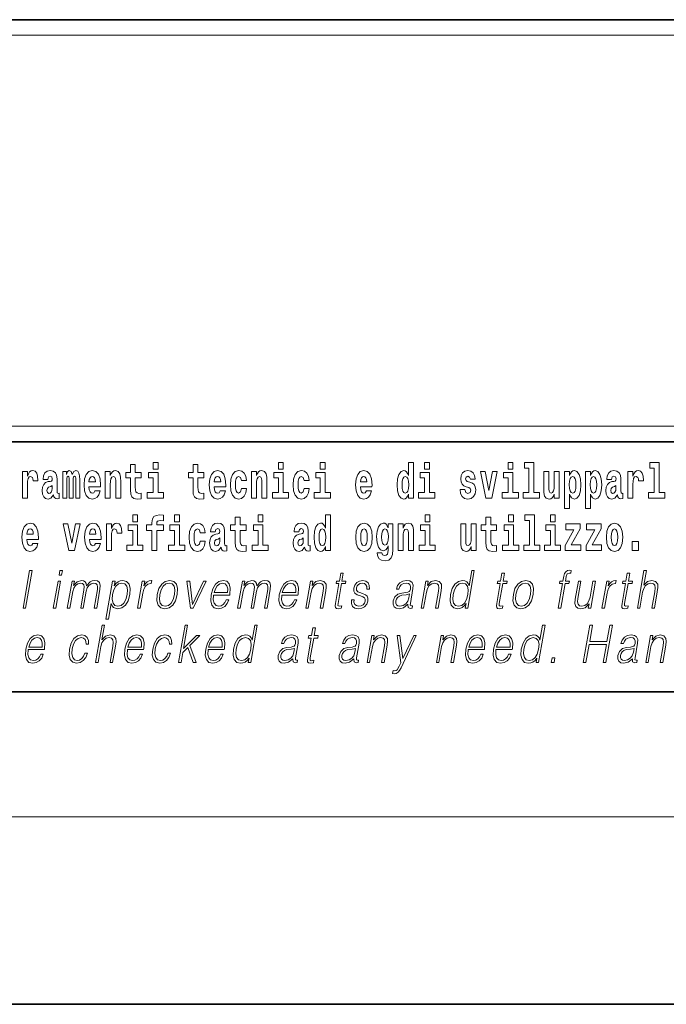
# Model space of a CAD drawing. Extents: x 0 to 210, y 0 to 297.
# Drawn here: x 156 to 176, y 0 to 32 of the extents above; entities that cross this region are included whole.
import ezdxf

# ---------------------------------------------------------------- set-up
doc = ezdxf.new("R2010")
doc.units = 0

msp = doc.modelspace()

# ---------------------------------------------------------------- linework, layer by layer
at = {"color": 7, "lineweight": 35}
for p, q in [((20, 31.5), (200, 31.5)), ((147.812, 31.5), (200, 31.5)), ((147.812, 18), (198.5, 18)), ((20, 10), (200, 10)), ((20, 10), (200, 10)), ((0, 0), (210, 0))]:
    msp.add_line(p, q, dxfattribs=at)
at = {"color": 7, "lineweight": 13}
for p, q in [((148.312, 31), (199.5, 31)), ((204, 6), (16, 6))]:
    msp.add_line(p, q, dxfattribs=at)
at = {"color": 252, "lineweight": 13}
msp.add_line((148.312, 18.5), (199.5, 18.5), dxfattribs=at)
at = {"color": 7, "lineweight": 13}
for points in [[(159.913, 17.332), (159.913, 17.116), (160.069, 17.116), (160.069, 17.332)], [(163.921, 17.332), (163.921, 17.116), (164.077, 17.116), (164.077, 17.332)], [(165.256, 17.332), (165.256, 17.116), (165.413, 17.116), (165.413, 17.332)], [(168.081, 16.325), (168.081, 16.193), (168.24, 16.193), (168.24, 17.332), (168.081, 17.332), (168.081, 16.915), (168.049, 16.986), (168.013, 17.037), (167.974, 17.065), (167.927, 17.075), (167.843, 17.043), (167.776, 16.954), (167.733, 16.812), (167.717, 16.62), (167.733, 16.426), (167.776, 16.282), (167.843, 16.193), (167.927, 16.163), (167.975, 16.173), (168.015, 16.201), (168.049, 16.252)], [(168.596, 17.332), (168.596, 17.116), (168.752, 17.116), (168.752, 17.332)], [(171.268, 17.332), (171.268, 17.116), (171.424, 17.116), (171.424, 17.332)], [(171.791, 17.154), (171.936, 17.154), (171.936, 16.369), (171.753, 16.369), (171.753, 16.193), (172.27, 16.193), (172.27, 16.369), (172.092, 16.369), (172.092, 17.332), (171.791, 17.332)], [(175.799, 17.154), (175.943, 17.154), (175.943, 16.369), (175.76, 16.369), (175.76, 16.193), (176.277, 16.193), (176.277, 16.369), (176.1, 16.369), (176.1, 17.332), (175.799, 17.332)], [(155.732, 17.045), (155.732, 16.193), (155.892, 16.193), (155.892, 16.626), (155.895, 16.74), (155.912, 16.823), (155.943, 16.873), (155.994, 16.891), (156.051, 16.854), (156.066, 16.812), (156.072, 16.753), (156.072, 16.748), (156.226, 16.748), (156.226, 16.763), (156.216, 16.899), (156.187, 16.996), (156.137, 17.053), (156.065, 17.073), (156.008, 17.062), (155.961, 17.03), (155.922, 16.976), (155.892, 16.9), (155.892, 17.045)], [(156.543, 16.788), (156.561, 16.87), (156.618, 16.899), (156.67, 16.877), (156.688, 16.813), (156.681, 16.764), (156.659, 16.74), (156.619, 16.731), (156.557, 16.721), (156.472, 16.69), (156.411, 16.631), (156.375, 16.547), (156.363, 16.438), (156.375, 16.323), (156.411, 16.236), (156.47, 16.184), (156.55, 16.163), (156.645, 16.197), (156.729, 16.297), (156.741, 16.239), (156.764, 16.201), (156.797, 16.182), (156.845, 16.174), (156.908, 16.187), (156.908, 16.352), (156.882, 16.347), (156.846, 16.368), (156.84, 16.433), (156.84, 16.81), (156.826, 16.926), (156.786, 17.008), (156.716, 17.057), (156.618, 17.075), (156.522, 17.054), (156.451, 16.999), (156.406, 16.912), (156.391, 16.801), (156.391, 16.788)], [(157.437, 16.824), (157.437, 16.193), (157.563, 16.193), (157.563, 16.782), (157.557, 16.905), (157.54, 16.997), (157.503, 17.054), (157.442, 17.075), (157.379, 17.043), (157.327, 16.951), (157.291, 17.041), (157.23, 17.075), (157.175, 17.043), (157.136, 16.954), (157.136, 17.045), (157.022, 17.045), (157.022, 16.193), (157.147, 16.193), (157.147, 16.818), (157.159, 16.875), (157.195, 16.896), (157.221, 16.88), (157.23, 16.835), (157.23, 16.193), (157.354, 16.193), (157.354, 16.818), (157.367, 16.875), (157.402, 16.896), (157.428, 16.88), (157.437, 16.835)], [(158.05, 16.422), (158.017, 16.368), (157.969, 16.349), (157.927, 16.362), (157.894, 16.4), (157.869, 16.463), (157.858, 16.55), (158.23, 16.55), (158.231, 16.607), (158.213, 16.808), (158.161, 16.956), (158.078, 17.045), (157.965, 17.075), (157.857, 17.043), (157.774, 16.954), (157.721, 16.81), (157.703, 16.62), (157.721, 16.426), (157.774, 16.282), (157.855, 16.193), (157.961, 16.163), (158.05, 16.179), (158.121, 16.225), (158.175, 16.304), (158.217, 16.422)], [(158.383, 17.045), (158.383, 16.193), (158.542, 16.193), (158.542, 16.617), (158.546, 16.732), (158.563, 16.815), (158.595, 16.864), (158.645, 16.881), (158.686, 16.866), (158.708, 16.824), (158.716, 16.756), (158.718, 16.667), (158.718, 16.193), (158.877, 16.193), (158.877, 16.71), (158.871, 16.862), (158.849, 16.976), (158.798, 17.048), (158.707, 17.073), (158.654, 17.064), (158.609, 17.035), (158.573, 16.986), (158.542, 16.915), (158.542, 17.045)], [(159.53, 17.016), (159.34, 17.016), (159.34, 17.265), (159.184, 17.265), (159.184, 17.016), (159.035, 17.016), (159.035, 16.839), (159.184, 16.839), (159.184, 16.46), (159.194, 16.323), (159.23, 16.232), (159.297, 16.181), (159.404, 16.163), (159.53, 16.171), (159.53, 16.352), (159.457, 16.346), (159.397, 16.358), (159.362, 16.396), (159.345, 16.458), (159.34, 16.541), (159.34, 16.839), (159.53, 16.839)], [(160.24, 16.369), (160.069, 16.369), (160.069, 17.016), (159.769, 17.016), (159.769, 16.839), (159.913, 16.839), (159.913, 16.369), (159.723, 16.369), (159.723, 16.193), (160.24, 16.193)], [(161.534, 17.016), (161.344, 17.016), (161.344, 17.265), (161.188, 17.265), (161.188, 17.016), (161.039, 17.016), (161.039, 16.839), (161.188, 16.839), (161.188, 16.46), (161.198, 16.323), (161.233, 16.232), (161.301, 16.181), (161.407, 16.163), (161.534, 16.171), (161.534, 16.352), (161.461, 16.346), (161.401, 16.358), (161.365, 16.396), (161.349, 16.458), (161.344, 16.541), (161.344, 16.839), (161.534, 16.839)], [(162.058, 16.422), (162.024, 16.368), (161.977, 16.349), (161.934, 16.362), (161.901, 16.4), (161.877, 16.463), (161.866, 16.55), (162.237, 16.55), (162.238, 16.607), (162.221, 16.808), (162.169, 16.956), (162.085, 17.045), (161.972, 17.075), (161.865, 17.043), (161.781, 16.954), (161.728, 16.81), (161.71, 16.62), (161.728, 16.426), (161.781, 16.282), (161.862, 16.193), (161.969, 16.163), (162.058, 16.179), (162.129, 16.225), (162.183, 16.304), (162.224, 16.422)], [(162.742, 16.498), (162.711, 16.393), (162.648, 16.355), (162.604, 16.371), (162.57, 16.422), (162.55, 16.506), (162.544, 16.621), (162.55, 16.736), (162.571, 16.82), (162.605, 16.869), (162.648, 16.886), (162.711, 16.853), (162.741, 16.763), (162.898, 16.763), (162.874, 16.892), (162.824, 16.991), (162.749, 17.053), (162.651, 17.075), (162.54, 17.041), (162.456, 16.95), (162.402, 16.805), (162.384, 16.617), (162.402, 16.43), (162.453, 16.287), (162.534, 16.195), (162.641, 16.163), (162.743, 16.187), (162.822, 16.252), (162.874, 16.358), (162.898, 16.498)], [(163.058, 17.045), (163.058, 16.193), (163.217, 16.193), (163.217, 16.617), (163.222, 16.732), (163.238, 16.815), (163.27, 16.864), (163.32, 16.881), (163.361, 16.866), (163.384, 16.824), (163.391, 16.756), (163.393, 16.667), (163.393, 16.193), (163.552, 16.193), (163.552, 16.71), (163.547, 16.862), (163.524, 16.976), (163.473, 17.048), (163.382, 17.073), (163.329, 17.064), (163.285, 17.035), (163.248, 16.986), (163.217, 16.915), (163.217, 17.045)], [(164.248, 16.369), (164.077, 16.369), (164.077, 17.016), (163.776, 17.016), (163.776, 16.839), (163.921, 16.839), (163.921, 16.369), (163.731, 16.369), (163.731, 16.193), (164.248, 16.193)], [(164.746, 16.498), (164.715, 16.393), (164.652, 16.355), (164.607, 16.371), (164.574, 16.422), (164.554, 16.506), (164.547, 16.621), (164.554, 16.736), (164.575, 16.82), (164.608, 16.869), (164.652, 16.886), (164.715, 16.853), (164.745, 16.763), (164.901, 16.763), (164.878, 16.892), (164.828, 16.991), (164.753, 17.053), (164.655, 17.075), (164.544, 17.041), (164.46, 16.95), (164.405, 16.805), (164.388, 16.617), (164.405, 16.43), (164.456, 16.287), (164.537, 16.195), (164.645, 16.163), (164.747, 16.187), (164.826, 16.252), (164.878, 16.358), (164.901, 16.498)], [(165.584, 16.369), (165.413, 16.369), (165.413, 17.016), (165.112, 17.016), (165.112, 16.839), (165.256, 16.839), (165.256, 16.369), (165.067, 16.369), (165.067, 16.193), (165.584, 16.193)], [(166.733, 16.422), (166.7, 16.368), (166.652, 16.349), (166.61, 16.362), (166.577, 16.4), (166.552, 16.463), (166.541, 16.55), (166.913, 16.55), (166.914, 16.607), (166.896, 16.808), (166.844, 16.956), (166.761, 17.045), (166.648, 17.075), (166.54, 17.043), (166.457, 16.954), (166.404, 16.81), (166.386, 16.62), (166.404, 16.426), (166.457, 16.282), (166.538, 16.193), (166.644, 16.163), (166.733, 16.179), (166.804, 16.225), (166.858, 16.304), (166.9, 16.422)], [(168.923, 16.369), (168.752, 16.369), (168.752, 17.016), (168.452, 17.016), (168.452, 16.839), (168.596, 16.839), (168.596, 16.369), (168.406, 16.369), (168.406, 16.193), (168.923, 16.193)], [(170.016, 16.531), (170.059, 16.501), (170.075, 16.444), (170.051, 16.374), (169.98, 16.347), (169.912, 16.379), (169.885, 16.468), (169.734, 16.468), (169.75, 16.338), (169.798, 16.241), (169.874, 16.184), (169.978, 16.163), (170.086, 16.184), (170.165, 16.241), (170.214, 16.333), (170.23, 16.457), (170.218, 16.552), (170.185, 16.625), (170.128, 16.677), (170.048, 16.709), (169.962, 16.729), (169.921, 16.756), (169.905, 16.813), (169.924, 16.869), (169.976, 16.892), (170.037, 16.867), (170.062, 16.805), (170.214, 16.805), (170.214, 16.808), (170.197, 16.916), (170.15, 17), (170.076, 17.054), (169.978, 17.073), (169.881, 17.054), (169.81, 16.999), (169.765, 16.913), (169.751, 16.802), (169.762, 16.71), (169.795, 16.637), (169.849, 16.585), (169.922, 16.555)], [(170.381, 17.045), (170.56, 16.193), (170.743, 16.193), (170.919, 17.045), (170.772, 17.045), (170.653, 16.433), (170.53, 17.045)], [(171.595, 16.369), (171.424, 16.369), (171.424, 17.016), (171.123, 17.016), (171.123, 16.839), (171.268, 16.839), (171.268, 16.369), (171.078, 16.369), (171.078, 16.193), (171.595, 16.193)], [(172.903, 16.193), (172.903, 17.045), (172.744, 17.045), (172.744, 16.621), (172.739, 16.504), (172.722, 16.422), (172.69, 16.373), (172.641, 16.357), (172.598, 16.371), (172.576, 16.415), (172.568, 16.487), (172.567, 16.583), (172.567, 17.045), (172.408, 17.045), (172.408, 16.528), (172.413, 16.374), (172.435, 16.26), (172.486, 16.19), (172.578, 16.165), (172.631, 16.174), (172.676, 16.201), (172.712, 16.251), (172.744, 16.323), (172.744, 16.193)], [(173.074, 17.046), (173.074, 15.864), (173.233, 15.864), (173.233, 16.325), (173.264, 16.252), (173.298, 16.201), (173.387, 16.163), (173.47, 16.193), (173.537, 16.282), (173.58, 16.426), (173.597, 16.62), (173.58, 16.812), (173.537, 16.954), (173.47, 17.043), (173.387, 17.075), (173.338, 17.065), (173.298, 17.037), (173.264, 16.986), (173.233, 16.915), (173.233, 17.046)], [(173.742, 17.046), (173.742, 15.864), (173.901, 15.864), (173.901, 16.325), (173.932, 16.252), (173.966, 16.201), (174.055, 16.163), (174.138, 16.193), (174.205, 16.282), (174.248, 16.426), (174.264, 16.62), (174.248, 16.812), (174.205, 16.954), (174.138, 17.043), (174.055, 17.075), (174.006, 17.065), (173.966, 17.037), (173.932, 16.986), (173.901, 16.915), (173.901, 17.046)], [(174.577, 16.788), (174.595, 16.87), (174.652, 16.899), (174.704, 16.877), (174.722, 16.813), (174.715, 16.764), (174.693, 16.74), (174.653, 16.731), (174.591, 16.721), (174.506, 16.69), (174.445, 16.631), (174.409, 16.547), (174.396, 16.438), (174.409, 16.323), (174.445, 16.236), (174.504, 16.184), (174.584, 16.163), (174.679, 16.197), (174.763, 16.297), (174.775, 16.239), (174.798, 16.201), (174.831, 16.182), (174.879, 16.174), (174.942, 16.187), (174.942, 16.352), (174.916, 16.347), (174.88, 16.368), (174.874, 16.433), (174.874, 16.81), (174.86, 16.926), (174.82, 17.008), (174.75, 17.057), (174.652, 17.075), (174.556, 17.054), (174.485, 16.999), (174.44, 16.912), (174.425, 16.801), (174.425, 16.788)], [(175.102, 17.045), (175.102, 16.193), (175.262, 16.193), (175.262, 16.626), (175.265, 16.74), (175.282, 16.823), (175.313, 16.873), (175.364, 16.891), (175.421, 16.854), (175.436, 16.812), (175.442, 16.753), (175.442, 16.748), (175.596, 16.748), (175.596, 16.763), (175.586, 16.899), (175.557, 16.996), (175.507, 17.053), (175.435, 17.073), (175.377, 17.062), (175.331, 17.03), (175.292, 16.976), (175.262, 16.9), (175.262, 17.045)], [(158.068, 16.713), (157.861, 16.713), (157.87, 16.786), (157.894, 16.842), (157.926, 16.877), (157.965, 16.889), (158.006, 16.877), (158.038, 16.843), (158.058, 16.788)], [(162.075, 16.713), (161.869, 16.713), (161.878, 16.786), (161.901, 16.842), (161.933, 16.877), (161.972, 16.889), (162.013, 16.877), (162.045, 16.843), (162.065, 16.788)], [(166.751, 16.713), (166.544, 16.713), (166.553, 16.786), (166.577, 16.842), (166.609, 16.877), (166.648, 16.889), (166.689, 16.877), (166.721, 16.843), (166.741, 16.788)], [(167.98, 16.885), (168.026, 16.867), (168.059, 16.818), (168.081, 16.734), (168.089, 16.62), (168.081, 16.504), (168.059, 16.42), (168.025, 16.369), (167.98, 16.354), (167.937, 16.369), (167.904, 16.42), (167.883, 16.504), (167.876, 16.62), (167.883, 16.734), (167.904, 16.816), (167.937, 16.867)], [(173.334, 16.885), (173.376, 16.867), (173.409, 16.816), (173.43, 16.734), (173.438, 16.62), (173.43, 16.504), (173.409, 16.42), (173.376, 16.369), (173.334, 16.354), (173.287, 16.369), (173.253, 16.422), (173.231, 16.507), (173.225, 16.626), (173.231, 16.737), (173.254, 16.818), (173.288, 16.867)], [(174.001, 16.885), (174.044, 16.867), (174.077, 16.816), (174.098, 16.734), (174.106, 16.62), (174.098, 16.504), (174.077, 16.42), (174.044, 16.369), (174.001, 16.354), (173.955, 16.369), (173.921, 16.422), (173.899, 16.507), (173.893, 16.626), (173.899, 16.737), (173.922, 16.818), (173.956, 16.867)], [(156.685, 16.498), (156.677, 16.433), (156.653, 16.384), (156.619, 16.352), (156.578, 16.342), (156.532, 16.369), (156.516, 16.439), (156.529, 16.507), (156.569, 16.544), (156.637, 16.563), (156.685, 16.596)], [(174.719, 16.498), (174.71, 16.433), (174.687, 16.384), (174.653, 16.352), (174.612, 16.342), (174.566, 16.369), (174.55, 16.439), (174.563, 16.507), (174.603, 16.544), (174.671, 16.563), (174.719, 16.596)], [(159.26, 15.655), (159.26, 15.439), (159.417, 15.439), (159.417, 15.655)], [(159.702, 15.162), (159.873, 15.162), (159.873, 14.517), (160.029, 14.517), (160.029, 15.162), (160.241, 15.162), (160.241, 15.339), (160.029, 15.339), (160.029, 15.376), (160.036, 15.422), (160.057, 15.452), (160.093, 15.468), (160.144, 15.474), (160.242, 15.466), (160.242, 15.647), (160.126, 15.655), (160.013, 15.642), (159.934, 15.603), (159.887, 15.527), (159.873, 15.406), (159.873, 15.339), (159.702, 15.339)], [(160.596, 15.655), (160.596, 15.439), (160.753, 15.439), (160.753, 15.655)], [(162.885, 15.339), (162.696, 15.339), (162.696, 15.588), (162.539, 15.588), (162.539, 15.339), (162.39, 15.339), (162.39, 15.162), (162.539, 15.162), (162.539, 14.783), (162.549, 14.647), (162.585, 14.555), (162.652, 14.504), (162.759, 14.487), (162.885, 14.495), (162.885, 14.675), (162.812, 14.669), (162.752, 14.682), (162.717, 14.72), (162.7, 14.782), (162.696, 14.864), (162.696, 15.162), (162.885, 15.162)], [(163.268, 15.655), (163.268, 15.439), (163.424, 15.439), (163.424, 15.655)], [(165.425, 14.648), (165.425, 14.517), (165.584, 14.517), (165.584, 15.655), (165.425, 15.655), (165.425, 15.238), (165.393, 15.309), (165.357, 15.36), (165.317, 15.389), (165.271, 15.398), (165.186, 15.366), (165.12, 15.278), (165.077, 15.135), (165.061, 14.943), (165.077, 14.75), (165.12, 14.606), (165.186, 14.517), (165.271, 14.487), (165.318, 14.496), (165.358, 14.525), (165.393, 14.575)], [(168.611, 15.655), (168.611, 15.439), (168.768, 15.439), (168.768, 15.655)], [(170.9, 15.339), (170.711, 15.339), (170.711, 15.588), (170.554, 15.588), (170.554, 15.339), (170.405, 15.339), (170.405, 15.162), (170.554, 15.162), (170.554, 14.783), (170.564, 14.647), (170.6, 14.555), (170.667, 14.504), (170.774, 14.487), (170.9, 14.495), (170.9, 14.675), (170.827, 14.669), (170.767, 14.682), (170.732, 14.72), (170.715, 14.782), (170.711, 14.864), (170.711, 15.162), (170.9, 15.162)], [(171.283, 15.655), (171.283, 15.439), (171.44, 15.439), (171.44, 15.655)], [(171.807, 15.477), (171.951, 15.477), (171.951, 14.693), (171.768, 14.693), (171.768, 14.517), (172.285, 14.517), (172.285, 14.693), (172.107, 14.693), (172.107, 15.655), (171.807, 15.655)], [(172.619, 15.655), (172.619, 15.439), (172.775, 15.439), (172.775, 15.655)], [(156.062, 14.745), (156.028, 14.691), (155.981, 14.672), (155.939, 14.685), (155.905, 14.723), (155.881, 14.786), (155.87, 14.873), (156.242, 14.873), (156.243, 14.931), (156.225, 15.132), (156.173, 15.279), (156.09, 15.368), (155.976, 15.398), (155.869, 15.366), (155.786, 15.278), (155.732, 15.133), (155.714, 14.943), (155.732, 14.75), (155.786, 14.606), (155.867, 14.517), (155.973, 14.487), (156.062, 14.503), (156.133, 14.549), (156.187, 14.628), (156.228, 14.745)], [(156.08, 15.037), (155.873, 15.037), (155.882, 15.11), (155.905, 15.165), (155.938, 15.2), (155.976, 15.213), (156.017, 15.2), (156.05, 15.167), (156.07, 15.111)], [(157.038, 15.368), (157.217, 14.517), (157.4, 14.517), (157.576, 15.368), (157.429, 15.368), (157.31, 14.756), (157.187, 15.368)], [(158.066, 14.745), (158.032, 14.691), (157.985, 14.672), (157.942, 14.685), (157.909, 14.723), (157.885, 14.786), (157.874, 14.873), (158.245, 14.873), (158.246, 14.931), (158.229, 15.132), (158.176, 15.279), (158.093, 15.368), (157.98, 15.398), (157.872, 15.366), (157.789, 15.278), (157.736, 15.133), (157.718, 14.943), (157.736, 14.75), (157.789, 14.606), (157.87, 14.517), (157.977, 14.487), (158.066, 14.503), (158.137, 14.549), (158.191, 14.628), (158.232, 14.745)], [(158.083, 15.037), (157.877, 15.037), (157.886, 15.11), (157.909, 15.165), (157.941, 15.2), (157.98, 15.213), (158.021, 15.2), (158.053, 15.167), (158.073, 15.111)], [(158.419, 15.368), (158.419, 14.517), (158.579, 14.517), (158.579, 14.95), (158.583, 15.064), (158.599, 15.146), (158.63, 15.197), (158.681, 15.214), (158.738, 15.178), (158.753, 15.135), (158.759, 15.076), (158.759, 15.072), (158.913, 15.072), (158.913, 15.086), (158.903, 15.222), (158.874, 15.319), (158.824, 15.376), (158.752, 15.397), (158.695, 15.385), (158.648, 15.354), (158.609, 15.3), (158.579, 15.224), (158.579, 15.368)], [(159.588, 14.693), (159.417, 14.693), (159.417, 15.339), (159.116, 15.339), (159.116, 15.162), (159.26, 15.162), (159.26, 14.693), (159.071, 14.693), (159.071, 14.517), (159.588, 14.517)], [(160.924, 14.693), (160.753, 14.693), (160.753, 15.339), (160.452, 15.339), (160.452, 15.162), (160.596, 15.162), (160.596, 14.693), (160.407, 14.693), (160.407, 14.517), (160.924, 14.517)], [(161.422, 14.821), (161.391, 14.717), (161.327, 14.679), (161.283, 14.694), (161.25, 14.745), (161.23, 14.829), (161.223, 14.945), (161.23, 15.059), (161.251, 15.143), (161.284, 15.192), (161.327, 15.21), (161.391, 15.176), (161.421, 15.086), (161.577, 15.086), (161.554, 15.216), (161.504, 15.314), (161.428, 15.376), (161.331, 15.398), (161.22, 15.365), (161.136, 15.273), (161.081, 15.129), (161.063, 14.94), (161.081, 14.753), (161.132, 14.61), (161.213, 14.518), (161.321, 14.487), (161.423, 14.511), (161.502, 14.575), (161.554, 14.682), (161.577, 14.821)], [(161.902, 15.111), (161.92, 15.194), (161.977, 15.222), (162.029, 15.2), (162.046, 15.137), (162.04, 15.087), (162.018, 15.064), (161.978, 15.054), (161.916, 15.045), (161.831, 15.013), (161.77, 14.954), (161.734, 14.87), (161.721, 14.761), (161.734, 14.647), (161.77, 14.56), (161.829, 14.507), (161.909, 14.487), (162.004, 14.52), (162.087, 14.62), (162.1, 14.563), (162.123, 14.525), (162.156, 14.506), (162.204, 14.498), (162.267, 14.511), (162.267, 14.675), (162.241, 14.671), (162.205, 14.691), (162.198, 14.756), (162.198, 15.133), (162.185, 15.249), (162.145, 15.332), (162.075, 15.381), (161.977, 15.398), (161.881, 15.378), (161.81, 15.322), (161.765, 15.235), (161.75, 15.124), (161.75, 15.111)], [(163.595, 14.693), (163.424, 14.693), (163.424, 15.339), (163.124, 15.339), (163.124, 15.162), (163.268, 15.162), (163.268, 14.693), (163.078, 14.693), (163.078, 14.517), (163.595, 14.517)], [(164.574, 15.111), (164.592, 15.194), (164.648, 15.222), (164.7, 15.2), (164.718, 15.137), (164.711, 15.087), (164.689, 15.064), (164.649, 15.054), (164.587, 15.045), (164.503, 15.013), (164.442, 14.954), (164.405, 14.87), (164.393, 14.761), (164.405, 14.647), (164.442, 14.56), (164.501, 14.507), (164.581, 14.487), (164.676, 14.52), (164.759, 14.62), (164.771, 14.563), (164.795, 14.525), (164.828, 14.506), (164.876, 14.498), (164.939, 14.511), (164.939, 14.675), (164.912, 14.671), (164.877, 14.691), (164.87, 14.756), (164.87, 15.133), (164.857, 15.249), (164.817, 15.332), (164.747, 15.381), (164.648, 15.398), (164.553, 15.378), (164.482, 15.322), (164.436, 15.235), (164.422, 15.124), (164.422, 15.111)], [(165.324, 15.208), (165.369, 15.19), (165.403, 15.141), (165.425, 15.057), (165.433, 14.943), (165.425, 14.828), (165.403, 14.744), (165.368, 14.693), (165.324, 14.677), (165.281, 14.693), (165.247, 14.744), (165.226, 14.828), (165.22, 14.943), (165.226, 15.057), (165.247, 15.14), (165.281, 15.19)], [(166.395, 14.942), (166.412, 14.747), (166.465, 14.604), (166.548, 14.517), (166.659, 14.487), (166.769, 14.517), (166.852, 14.604), (166.904, 14.747), (166.923, 14.942), (166.904, 15.135), (166.852, 15.279), (166.767, 15.366), (166.658, 15.398), (166.548, 15.366), (166.465, 15.279), (166.412, 15.135)], [(166.659, 15.21), (166.703, 15.192), (166.736, 15.141), (166.756, 15.057), (166.764, 14.943), (166.756, 14.828), (166.736, 14.744), (166.703, 14.693), (166.659, 14.677), (166.613, 14.693), (166.58, 14.745), (166.56, 14.831), (166.553, 14.95), (166.56, 15.061), (166.581, 15.141), (166.614, 15.192)], [(167.432, 14.526), (167.425, 14.455), (167.405, 14.403), (167.37, 14.373), (167.317, 14.362), (167.253, 14.382), (167.232, 14.439), (167.084, 14.439), (167.084, 14.436), (167.099, 14.331), (167.146, 14.254), (167.223, 14.206), (167.331, 14.189), (167.449, 14.213), (167.527, 14.279), (167.571, 14.395), (167.585, 14.555), (167.585, 15.37), (167.432, 15.37), (167.432, 15.244), (167.362, 15.36), (167.321, 15.389), (167.272, 15.398), (167.188, 15.366), (167.121, 15.279), (167.078, 15.141), (167.063, 14.961), (167.078, 14.767), (167.121, 14.625), (167.188, 14.536), (167.272, 14.506), (167.359, 14.541), (167.394, 14.59), (167.432, 14.663)], [(167.329, 14.694), (167.286, 14.71), (167.251, 14.758), (167.229, 14.835), (167.221, 14.943), (167.229, 15.057), (167.25, 15.14), (167.284, 15.19), (167.329, 15.208), (167.373, 15.19), (167.409, 15.141), (167.43, 15.064), (167.439, 14.961), (167.431, 14.845), (167.409, 14.763), (167.374, 14.71)], [(167.749, 15.368), (167.749, 14.517), (167.908, 14.517), (167.908, 14.94), (167.912, 15.056), (167.929, 15.138), (167.961, 15.187), (168.011, 15.205), (168.052, 15.189), (168.074, 15.148), (168.082, 15.08), (168.084, 14.991), (168.084, 14.517), (168.243, 14.517), (168.243, 15.034), (168.237, 15.186), (168.215, 15.3), (168.164, 15.371), (168.073, 15.397), (168.02, 15.387), (167.976, 15.358), (167.939, 15.309), (167.908, 15.238), (167.908, 15.368)], [(168.939, 14.693), (168.768, 14.693), (168.768, 15.339), (168.467, 15.339), (168.467, 15.162), (168.611, 15.162), (168.611, 14.693), (168.422, 14.693), (168.422, 14.517), (168.939, 14.517)], [(170.247, 14.517), (170.247, 15.368), (170.088, 15.368), (170.088, 14.945), (170.083, 14.828), (170.066, 14.745), (170.034, 14.696), (169.985, 14.68), (169.942, 14.694), (169.92, 14.739), (169.912, 14.81), (169.911, 14.907), (169.911, 15.368), (169.752, 15.368), (169.752, 14.851), (169.756, 14.698), (169.779, 14.583), (169.83, 14.514), (169.922, 14.488), (169.975, 14.498), (170.019, 14.525), (170.056, 14.574), (170.088, 14.647), (170.088, 14.517)], [(171.61, 14.693), (171.44, 14.693), (171.44, 15.339), (171.139, 15.339), (171.139, 15.162), (171.283, 15.162), (171.283, 14.693), (171.093, 14.693), (171.093, 14.517), (171.61, 14.517)], [(172.946, 14.693), (172.775, 14.693), (172.775, 15.339), (172.475, 15.339), (172.475, 15.162), (172.619, 15.162), (172.619, 14.693), (172.429, 14.693), (172.429, 14.517), (172.946, 14.517)], [(173.574, 15.21), (173.574, 15.368), (173.112, 15.368), (173.112, 15.184), (173.373, 15.184), (173.094, 14.683), (173.094, 14.517), (173.59, 14.517), (173.59, 14.701), (173.287, 14.701)], [(174.242, 15.21), (174.242, 15.368), (173.779, 15.368), (173.779, 15.184), (174.041, 15.184), (173.762, 14.683), (173.762, 14.517), (174.258, 14.517), (174.258, 14.701), (173.955, 14.701)], [(174.41, 14.942), (174.427, 14.747), (174.48, 14.604), (174.563, 14.517), (174.674, 14.487), (174.784, 14.517), (174.867, 14.604), (174.919, 14.747), (174.938, 14.942), (174.919, 15.135), (174.867, 15.279), (174.782, 15.366), (174.673, 15.398), (174.563, 15.366), (174.48, 15.279), (174.427, 15.135)], [(174.674, 15.21), (174.718, 15.192), (174.751, 15.141), (174.771, 15.057), (174.779, 14.943), (174.771, 14.828), (174.751, 14.744), (174.718, 14.693), (174.674, 14.677), (174.628, 14.693), (174.595, 14.745), (174.575, 14.831), (174.568, 14.95), (174.575, 15.061), (174.596, 15.141), (174.629, 15.192)], [(162.044, 14.821), (162.035, 14.756), (162.012, 14.707), (161.978, 14.675), (161.937, 14.666), (161.891, 14.693), (161.874, 14.763), (161.888, 14.831), (161.928, 14.867), (161.995, 14.886), (162.044, 14.919)], [(164.716, 14.821), (164.707, 14.756), (164.684, 14.707), (164.649, 14.675), (164.608, 14.666), (164.563, 14.693), (164.546, 14.763), (164.559, 14.831), (164.599, 14.867), (164.667, 14.886), (164.716, 14.919)], [(175.24, 14.808), (175.24, 14.517), (175.444, 14.517), (175.444, 14.808)], [(155.751, 12.674), (155.831, 12.674), (156.04, 13.874), (155.96, 13.874)], [(156.902, 13.724), (156.983, 13.724), (157.009, 13.874), (156.928, 13.874)], [(170.186, 13.874), (170.106, 13.874), (170.022, 13.39), (169.99, 13.463), (169.947, 13.518), (169.887, 13.55), (169.813, 13.562), (169.68, 13.53), (169.567, 13.442), (169.48, 13.298), (169.425, 13.106), (169.413, 12.913), (169.449, 12.771), (169.529, 12.681), (169.649, 12.65), (169.727, 12.662), (169.798, 12.692), (169.863, 12.746), (169.923, 12.821), (169.897, 12.674), (169.977, 12.674)], [(172.872, 12.674), (172.952, 12.674), (173.089, 13.458), (173.214, 13.458), (173.228, 13.54), (173.103, 13.54), (173.129, 13.689), (173.16, 13.77), (173.229, 13.797), (173.272, 13.79), (173.287, 13.881), (173.247, 13.886), (173.171, 13.874), (173.115, 13.84), (173.074, 13.782), (173.05, 13.699), (173.023, 13.54), (172.921, 13.54), (172.907, 13.458), (173.008, 13.458)], [(175.403, 12.674), (175.483, 12.674), (175.572, 13.185), (175.607, 13.305), (175.667, 13.395), (175.743, 13.452), (175.835, 13.473), (175.919, 13.455), (175.962, 13.405), (175.973, 13.32), (175.959, 13.2), (175.867, 12.674), (175.947, 12.674), (176.039, 13.201), (176.059, 13.338), (176.052, 13.44), (175.985, 13.528), (175.867, 13.562), (175.726, 13.522), (175.61, 13.405), (175.691, 13.874), (175.611, 13.874)], [(157.167, 12.674), (157.247, 12.674), (157.34, 13.21), (157.374, 13.316), (157.429, 13.4), (157.503, 13.453), (157.59, 13.473), (157.652, 13.46), (157.691, 13.42), (157.706, 13.353), (157.699, 13.26), (157.597, 12.674), (157.677, 12.674), (157.771, 13.216), (157.803, 13.32), (157.858, 13.402), (157.931, 13.453), (158.019, 13.473), (158.083, 13.46), (158.124, 13.423), (158.138, 13.36), (158.13, 13.27), (158.027, 12.674), (158.107, 12.674), (158.212, 13.278), (158.219, 13.402), (158.193, 13.49), (158.131, 13.543), (158.037, 13.562), (157.964, 13.55), (157.897, 13.518), (157.784, 13.392), (157.77, 13.463), (157.737, 13.517), (157.685, 13.55), (157.616, 13.562), (157.479, 13.518), (157.367, 13.397), (157.392, 13.54), (157.318, 13.54)], [(158.403, 12.325), (158.483, 12.325), (158.57, 12.824), (158.602, 12.747), (158.645, 12.692), (158.778, 12.65), (158.912, 12.681), (159.025, 12.769), (159.112, 12.913), (159.169, 13.106), (159.179, 13.298), (159.143, 13.442), (159.062, 13.53), (158.941, 13.562), (158.86, 13.55), (158.789, 13.518), (158.724, 13.462), (158.667, 13.385), (158.694, 13.54), (158.614, 13.54)], [(159.415, 12.674), (159.495, 12.674), (159.579, 13.155), (159.615, 13.286), (159.67, 13.382), (159.745, 13.438), (159.841, 13.458), (159.852, 13.458), (159.87, 13.562), (159.86, 13.562), (159.788, 13.55), (159.724, 13.52), (159.666, 13.465), (159.617, 13.388), (159.643, 13.54), (159.566, 13.54)], [(160.045, 13.106), (160.032, 12.913), (160.07, 12.769), (160.154, 12.681), (160.284, 12.652), (160.424, 12.682), (160.54, 12.769), (160.626, 12.913), (160.682, 13.106), (160.693, 13.3), (160.656, 13.442), (160.572, 13.53), (160.442, 13.562), (160.302, 13.53), (160.186, 13.442), (160.099, 13.298)], [(161.848, 13.088), (162.365, 13.088), (162.371, 13.121), (162.382, 13.308), (162.348, 13.447), (162.27, 13.532), (162.152, 13.562), (162.018, 13.53), (161.908, 13.442), (161.822, 13.296), (161.768, 13.103), (161.755, 12.911), (161.79, 12.769), (161.87, 12.681), (161.991, 12.65), (162.104, 12.672), (162.201, 12.729), (162.278, 12.821), (162.33, 12.941), (162.25, 12.941), (162.211, 12.856), (162.156, 12.792), (162.089, 12.752), (162.012, 12.739), (161.924, 12.761), (161.865, 12.829), (161.838, 12.936), (161.847, 13.083)], [(162.616, 12.674), (162.696, 12.674), (162.789, 13.21), (162.822, 13.316), (162.878, 13.4), (162.952, 13.453), (163.039, 13.473), (163.101, 13.46), (163.139, 13.42), (163.154, 13.353), (163.148, 13.26), (163.046, 12.674), (163.126, 12.674), (163.22, 13.216), (163.251, 13.32), (163.307, 13.402), (163.38, 13.453), (163.468, 13.473), (163.532, 13.46), (163.572, 13.423), (163.587, 13.36), (163.579, 13.27), (163.476, 12.674), (163.556, 12.674), (163.661, 13.278), (163.668, 13.402), (163.642, 13.49), (163.58, 13.543), (163.486, 13.562), (163.413, 13.55), (163.346, 13.518), (163.233, 13.392), (163.219, 13.463), (163.185, 13.517), (163.134, 13.55), (163.065, 13.562), (162.928, 13.518), (162.816, 13.397), (162.841, 13.54), (162.766, 13.54)], [(164.029, 13.088), (164.546, 13.088), (164.552, 13.121), (164.563, 13.308), (164.53, 13.447), (164.451, 13.532), (164.333, 13.562), (164.2, 13.53), (164.089, 13.442), (164.003, 13.296), (163.949, 13.103), (163.936, 12.911), (163.971, 12.769), (164.051, 12.681), (164.172, 12.65), (164.286, 12.672), (164.382, 12.729), (164.46, 12.821), (164.511, 12.941), (164.431, 12.941), (164.392, 12.856), (164.337, 12.792), (164.27, 12.752), (164.193, 12.739), (164.105, 12.761), (164.046, 12.829), (164.019, 12.936), (164.029, 13.083)], [(164.797, 12.674), (164.877, 12.674), (164.966, 13.185), (165.001, 13.305), (165.06, 13.397), (165.137, 13.453), (165.227, 13.473), (165.31, 13.457), (165.355, 13.408), (165.366, 13.328), (165.354, 13.215), (165.26, 12.674), (165.341, 12.674), (165.436, 13.226), (165.453, 13.346), (165.445, 13.44), (165.378, 13.528), (165.258, 13.562), (165.118, 13.522), (165.001, 13.402), (165.025, 13.54), (164.947, 13.54)], [(165.996, 13.789), (165.916, 13.789), (165.873, 13.54), (165.778, 13.54), (165.764, 13.458), (165.858, 13.458), (165.749, 12.827), (165.739, 12.749), (165.746, 12.694), (165.774, 12.664), (165.828, 12.652), (165.93, 12.671), (165.944, 12.751), (165.863, 12.734), (165.824, 12.756), (165.829, 12.827), (165.938, 13.458), (166.067, 13.458), (166.081, 13.54), (165.953, 13.54)], [(166.256, 12.944), (166.255, 12.822), (166.294, 12.729), (166.368, 12.672), (166.475, 12.65), (166.588, 12.671), (166.679, 12.721), (166.746, 12.799), (166.782, 12.899), (166.785, 12.989), (166.759, 13.056), (166.702, 13.104), (166.614, 13.143), (166.523, 13.171), (166.457, 13.201), (166.421, 13.248), (166.42, 13.325), (166.439, 13.383), (166.478, 13.432), (166.533, 13.462), (166.6, 13.473), (166.672, 13.46), (166.72, 13.423), (166.746, 13.365), (166.748, 13.286), (166.831, 13.286), (166.827, 13.402), (166.79, 13.488), (166.718, 13.542), (166.617, 13.562), (166.515, 13.542), (166.431, 13.492), (166.368, 13.412), (166.335, 13.311), (166.332, 13.215), (166.369, 13.15), (166.438, 13.101), (166.541, 13.063), (166.617, 13.036), (166.67, 13.008), (166.699, 12.966), (166.7, 12.901), (166.675, 12.834), (166.63, 12.784), (166.567, 12.751), (166.486, 12.739), (166.414, 12.754), (166.364, 12.796), (166.338, 12.861), (166.339, 12.944)], [(168.061, 12.799), (168.059, 12.786), (168.067, 12.696), (168.137, 12.666), (168.195, 12.674), (168.209, 12.749), (168.179, 12.747), (168.139, 12.766), (168.143, 12.827), (168.225, 13.3), (168.227, 13.412), (168.194, 13.495), (168.122, 13.543), (168.017, 13.562), (167.899, 13.542), (167.804, 13.485), (167.733, 13.397), (167.693, 13.281), (167.772, 13.281), (167.801, 13.365), (167.851, 13.425), (167.917, 13.46), (168.002, 13.473), (168.08, 13.462), (168.127, 13.427), (168.146, 13.368), (168.141, 13.285), (168.127, 13.233), (168.102, 13.205), (168.062, 13.188), (168, 13.173), (167.866, 13.158), (167.741, 13.119), (167.644, 13.033), (167.593, 12.903), (167.59, 12.799), (167.623, 12.721), (167.686, 12.671), (167.779, 12.652), (167.921, 12.687)], [(168.484, 12.674), (168.564, 12.674), (168.652, 13.185), (168.688, 13.305), (168.747, 13.397), (168.823, 13.453), (168.914, 13.473), (168.996, 13.457), (169.041, 13.408), (169.053, 13.328), (169.041, 13.215), (168.947, 12.674), (169.027, 12.674), (169.123, 13.226), (169.14, 13.346), (169.132, 13.44), (169.065, 13.528), (168.945, 13.562), (168.804, 13.522), (168.687, 13.402), (168.711, 13.54), (168.634, 13.54)], [(171.152, 13.789), (171.072, 13.789), (171.029, 13.54), (170.934, 13.54), (170.92, 13.458), (171.014, 13.458), (170.905, 12.827), (170.895, 12.749), (170.902, 12.694), (170.93, 12.664), (170.984, 12.652), (171.086, 12.671), (171.1, 12.751), (171.019, 12.734), (170.981, 12.756), (170.985, 12.827), (171.095, 13.458), (171.223, 13.458), (171.237, 13.54), (171.109, 13.54)], [(171.435, 13.106), (171.421, 12.913), (171.459, 12.769), (171.544, 12.681), (171.674, 12.652), (171.814, 12.682), (171.929, 12.769), (172.016, 12.913), (172.072, 13.106), (172.083, 13.3), (172.046, 13.442), (171.961, 13.53), (171.832, 13.562), (171.692, 13.53), (171.576, 13.442), (171.488, 13.298)], [(174.271, 12.674), (174.351, 12.674), (174.435, 13.155), (174.471, 13.286), (174.526, 13.382), (174.601, 13.438), (174.697, 13.458), (174.708, 13.458), (174.726, 13.562), (174.716, 13.562), (174.643, 13.55), (174.579, 13.52), (174.522, 13.465), (174.472, 13.388), (174.499, 13.54), (174.421, 13.54)], [(175.16, 13.789), (175.08, 13.789), (175.037, 13.54), (174.942, 13.54), (174.928, 13.458), (175.022, 13.458), (174.913, 12.827), (174.903, 12.749), (174.91, 12.694), (174.938, 12.664), (174.992, 12.652), (175.094, 12.671), (175.108, 12.751), (175.028, 12.734), (174.989, 12.756), (174.993, 12.827), (175.103, 13.458), (175.231, 13.458), (175.245, 13.54), (175.117, 13.54)], [(156.72, 12.674), (156.8, 12.674), (156.951, 13.54), (156.871, 13.54)], [(158.616, 13.106), (158.658, 13.263), (158.723, 13.378), (158.809, 13.448), (158.913, 13.473), (159.008, 13.448), (159.07, 13.378), (159.096, 13.263), (159.086, 13.106), (159.041, 12.948), (158.976, 12.832), (158.889, 12.762), (158.786, 12.739), (158.691, 12.762), (158.63, 12.834), (158.603, 12.949)], [(160.128, 13.106), (160.171, 13.263), (160.237, 13.378), (160.324, 13.448), (160.427, 13.473), (160.521, 13.448), (160.584, 13.378), (160.609, 13.263), (160.599, 13.106), (160.555, 12.948), (160.489, 12.834), (160.403, 12.764), (160.3, 12.741), (160.205, 12.764), (160.142, 12.834), (160.115, 12.948)], [(161.105, 12.674), (161.194, 12.674), (161.604, 13.54), (161.521, 13.54), (161.174, 12.796), (161.082, 13.54), (160.995, 13.54)], [(161.862, 13.17), (161.904, 13.296), (161.966, 13.392), (162.045, 13.452), (162.135, 13.473), (162.216, 13.452), (162.272, 13.393), (162.298, 13.296), (162.296, 13.17)], [(164.044, 13.17), (164.086, 13.296), (164.148, 13.392), (164.226, 13.452), (164.317, 13.473), (164.397, 13.452), (164.454, 13.393), (164.48, 13.296), (164.478, 13.17)], [(169.508, 13.106), (169.55, 13.263), (169.616, 13.378), (169.703, 13.448), (169.808, 13.473), (169.902, 13.448), (169.964, 13.378), (169.99, 13.263), (169.979, 13.106), (169.936, 12.948), (169.87, 12.832), (169.783, 12.762), (169.68, 12.739), (169.584, 12.762), (169.523, 12.834), (169.497, 12.949)], [(171.518, 13.106), (171.561, 13.263), (171.626, 13.378), (171.713, 13.448), (171.817, 13.473), (171.911, 13.448), (171.974, 13.378), (171.999, 13.263), (171.989, 13.106), (171.944, 12.948), (171.879, 12.834), (171.792, 12.764), (171.689, 12.741), (171.595, 12.764), (171.532, 12.834), (171.505, 12.948)], [(174.061, 13.54), (173.981, 13.54), (173.892, 13.028), (173.855, 12.906), (173.797, 12.816), (173.718, 12.757), (173.627, 12.739), (173.549, 12.752), (173.504, 12.797), (173.489, 12.872), (173.499, 12.981), (173.596, 13.54), (173.516, 13.54), (173.415, 12.958), (173.405, 12.822), (173.433, 12.727), (173.496, 12.671), (173.597, 12.65), (173.738, 12.689), (173.857, 12.812), (173.833, 12.674), (173.911, 12.674)], [(168.114, 13.129), (168.095, 13.008), (168.056, 12.894), (167.992, 12.811), (167.906, 12.757), (167.804, 12.741), (167.74, 12.752), (167.697, 12.784), (167.675, 12.836), (167.676, 12.904), (167.696, 12.964), (167.734, 13.016), (167.789, 13.056), (167.863, 13.088), (168.002, 13.099)], [(158.069, 10.932), (158.149, 10.932), (158.237, 11.443), (158.273, 11.563), (158.333, 11.653), (158.409, 11.71), (158.501, 11.732), (158.585, 11.713), (158.628, 11.663), (158.639, 11.578), (158.625, 11.458), (158.533, 10.932), (158.613, 10.932), (158.705, 11.46), (158.725, 11.597), (158.718, 11.698), (158.651, 11.787), (158.533, 11.82), (158.392, 11.78), (158.276, 11.663), (158.357, 12.132), (158.277, 12.132)], [(160.728, 10.932), (160.808, 10.932), (160.864, 11.258), (161.022, 11.415), (161.196, 10.932), (161.288, 10.932), (161.09, 11.481), (161.407, 11.798), (161.304, 11.798), (160.885, 11.378), (161.016, 12.132), (160.936, 12.132)], [(163.244, 12.132), (163.164, 12.132), (163.08, 11.648), (163.048, 11.722), (163.005, 11.777), (162.945, 11.808), (162.871, 11.82), (162.738, 11.788), (162.625, 11.7), (162.538, 11.556), (162.483, 11.365), (162.471, 11.171), (162.508, 11.029), (162.587, 10.939), (162.707, 10.909), (162.785, 10.921), (162.856, 10.951), (162.921, 11.004), (162.981, 11.079), (162.955, 10.932), (163.036, 10.932)], [(165.106, 12.047), (165.026, 12.047), (164.982, 11.798), (164.888, 11.798), (164.873, 11.717), (164.968, 11.717), (164.859, 11.086), (164.849, 11.007), (164.855, 10.952), (164.884, 10.922), (164.938, 10.911), (165.04, 10.929), (165.054, 11.009), (164.973, 10.992), (164.934, 11.014), (164.939, 11.086), (165.048, 11.717), (165.176, 11.717), (165.191, 11.798), (165.062, 11.798)], [(172.451, 12.132), (172.371, 12.132), (172.287, 11.648), (172.256, 11.722), (172.212, 11.777), (172.152, 11.808), (172.078, 11.82), (171.945, 11.788), (171.833, 11.7), (171.745, 11.556), (171.69, 11.365), (171.678, 11.171), (171.715, 11.029), (171.794, 10.939), (171.914, 10.909), (171.992, 10.921), (172.063, 10.951), (172.128, 11.004), (172.188, 11.079), (172.163, 10.932), (172.243, 10.932)], [(173.671, 10.932), (173.759, 10.932), (173.86, 11.513), (174.41, 11.513), (174.309, 10.932), (174.397, 10.932), (174.605, 12.132), (174.517, 12.132), (174.427, 11.612), (173.877, 11.612), (173.967, 12.132), (173.879, 12.132)], [(155.918, 11.346), (156.435, 11.346), (156.441, 11.38), (156.452, 11.566), (156.418, 11.705), (156.34, 11.79), (156.222, 11.82), (156.088, 11.788), (155.978, 11.7), (155.892, 11.555), (155.838, 11.361), (155.825, 11.169), (155.86, 11.027), (155.94, 10.939), (156.061, 10.909), (156.174, 10.931), (156.271, 10.987), (156.348, 11.079), (156.4, 11.199), (156.32, 11.199), (156.281, 11.114), (156.226, 11.051), (156.159, 11.011), (156.082, 10.997), (155.993, 11.019), (155.935, 11.087), (155.908, 11.194), (155.917, 11.341)], [(155.932, 11.428), (155.974, 11.555), (156.036, 11.65), (156.115, 11.71), (156.205, 11.732), (156.286, 11.71), (156.342, 11.652), (156.368, 11.555), (156.366, 11.428)], [(157.728, 11.231), (157.687, 11.133), (157.63, 11.059), (157.562, 11.014), (157.486, 10.999), (157.397, 11.022), (157.339, 11.094), (157.312, 11.209), (157.323, 11.368), (157.366, 11.521), (157.433, 11.637), (157.516, 11.707), (157.612, 11.732), (157.682, 11.717), (157.734, 11.675), (157.764, 11.608), (157.772, 11.523), (157.85, 11.523), (157.845, 11.643), (157.805, 11.737), (157.731, 11.798), (157.628, 11.82), (157.494, 11.788), (157.381, 11.698), (157.294, 11.553), (157.239, 11.36), (157.227, 11.169), (157.263, 11.029), (157.344, 10.941), (157.464, 10.911), (157.58, 10.932), (157.679, 10.996), (157.755, 11.096), (157.808, 11.231)], [(159.091, 11.346), (159.608, 11.346), (159.613, 11.38), (159.624, 11.566), (159.591, 11.705), (159.512, 11.79), (159.395, 11.82), (159.261, 11.788), (159.151, 11.7), (159.064, 11.555), (159.011, 11.361), (158.997, 11.169), (159.033, 11.027), (159.112, 10.939), (159.234, 10.909), (159.347, 10.931), (159.444, 10.987), (159.521, 11.079), (159.573, 11.199), (159.493, 11.199), (159.454, 11.114), (159.399, 11.051), (159.332, 11.011), (159.255, 10.997), (159.166, 11.019), (159.107, 11.087), (159.081, 11.194), (159.09, 11.341)], [(159.105, 11.428), (159.147, 11.555), (159.209, 11.65), (159.288, 11.71), (159.378, 11.732), (159.458, 11.71), (159.515, 11.652), (159.541, 11.555), (159.539, 11.428)], [(160.387, 11.231), (160.346, 11.133), (160.289, 11.059), (160.221, 11.014), (160.145, 10.999), (160.056, 11.022), (159.997, 11.094), (159.971, 11.209), (159.982, 11.368), (160.025, 11.521), (160.092, 11.637), (160.175, 11.707), (160.271, 11.732), (160.341, 11.717), (160.393, 11.675), (160.423, 11.608), (160.431, 11.523), (160.509, 11.523), (160.504, 11.643), (160.464, 11.737), (160.389, 11.798), (160.286, 11.82), (160.153, 11.788), (160.04, 11.698), (159.953, 11.553), (159.898, 11.36), (159.886, 11.169), (159.922, 11.029), (160.003, 10.941), (160.123, 10.911), (160.239, 10.932), (160.338, 10.996), (160.414, 11.096), (160.467, 11.231)], [(161.674, 11.346), (162.19, 11.346), (162.196, 11.38), (162.207, 11.566), (162.174, 11.705), (162.095, 11.79), (161.978, 11.82), (161.844, 11.788), (161.734, 11.7), (161.647, 11.555), (161.594, 11.361), (161.58, 11.169), (161.616, 11.027), (161.695, 10.939), (161.817, 10.909), (161.93, 10.931), (162.027, 10.987), (162.104, 11.079), (162.156, 11.199), (162.075, 11.199), (162.037, 11.114), (161.982, 11.051), (161.915, 11.011), (161.837, 10.997), (161.749, 11.019), (161.69, 11.087), (161.663, 11.194), (161.673, 11.341)], [(161.688, 11.428), (161.73, 11.555), (161.792, 11.65), (161.87, 11.71), (161.961, 11.732), (162.041, 11.71), (162.098, 11.652), (162.124, 11.555), (162.122, 11.428)], [(162.566, 11.365), (162.608, 11.521), (162.675, 11.637), (162.761, 11.707), (162.866, 11.732), (162.96, 11.707), (163.022, 11.637), (163.048, 11.521), (163.037, 11.365), (162.994, 11.206), (162.928, 11.091), (162.841, 11.021), (162.738, 10.997), (162.642, 11.021), (162.581, 11.092), (162.555, 11.208)], [(164.384, 11.057), (164.382, 11.044), (164.39, 10.954), (164.46, 10.924), (164.518, 10.932), (164.531, 11.007), (164.502, 11.006), (164.462, 11.024), (164.466, 11.086), (164.548, 11.558), (164.55, 11.67), (164.517, 11.753), (164.445, 11.802), (164.34, 11.82), (164.222, 11.8), (164.127, 11.743), (164.056, 11.655), (164.016, 11.54), (164.095, 11.54), (164.124, 11.623), (164.174, 11.683), (164.24, 11.718), (164.325, 11.732), (164.403, 11.72), (164.45, 11.685), (164.469, 11.627), (164.464, 11.543), (164.45, 11.491), (164.425, 11.463), (164.385, 11.446), (164.323, 11.431), (164.189, 11.416), (164.064, 11.378), (163.967, 11.291), (163.916, 11.161), (163.913, 11.057), (163.946, 10.979), (164.009, 10.929), (164.102, 10.911), (164.244, 10.946)], [(166.335, 11.057), (166.333, 11.044), (166.341, 10.954), (166.411, 10.924), (166.47, 10.932), (166.483, 11.007), (166.453, 11.006), (166.414, 11.024), (166.418, 11.086), (166.5, 11.558), (166.502, 11.67), (166.468, 11.753), (166.396, 11.802), (166.291, 11.82), (166.173, 11.8), (166.078, 11.743), (166.008, 11.655), (165.968, 11.54), (166.046, 11.54), (166.076, 11.623), (166.125, 11.683), (166.191, 11.718), (166.276, 11.732), (166.354, 11.72), (166.401, 11.685), (166.421, 11.627), (166.416, 11.543), (166.401, 11.491), (166.376, 11.463), (166.336, 11.446), (166.275, 11.431), (166.14, 11.416), (166.016, 11.378), (165.918, 11.291), (165.867, 11.161), (165.864, 11.057), (165.897, 10.979), (165.96, 10.929), (166.053, 10.911), (166.196, 10.946)], [(166.758, 10.932), (166.838, 10.932), (166.927, 11.443), (166.962, 11.563), (167.021, 11.655), (167.098, 11.712), (167.188, 11.732), (167.27, 11.715), (167.315, 11.667), (167.327, 11.586), (167.315, 11.473), (167.221, 10.932), (167.301, 10.932), (167.397, 11.485), (167.414, 11.605), (167.406, 11.698), (167.339, 11.787), (167.219, 11.82), (167.079, 11.78), (166.962, 11.66), (166.986, 11.798), (166.908, 11.798)], [(167.843, 10.764), (168.33, 11.798), (168.247, 11.798), (167.9, 11.059), (167.804, 11.798), (167.719, 11.798), (167.836, 10.922), (167.785, 10.814), (167.719, 10.704), (167.684, 10.675), (167.639, 10.665), (167.587, 10.677), (167.571, 10.585), (167.625, 10.577), (167.691, 10.588), (167.747, 10.622), (167.797, 10.68)], [(168.974, 10.932), (169.054, 10.932), (169.142, 11.443), (169.178, 11.563), (169.237, 11.655), (169.313, 11.712), (169.403, 11.732), (169.486, 11.715), (169.531, 11.667), (169.542, 11.586), (169.531, 11.473), (169.437, 10.932), (169.517, 10.932), (169.613, 11.485), (169.63, 11.605), (169.622, 11.698), (169.555, 11.787), (169.435, 11.82), (169.294, 11.78), (169.177, 11.66), (169.201, 11.798), (169.124, 11.798)], [(169.993, 11.346), (170.51, 11.346), (170.516, 11.38), (170.527, 11.566), (170.493, 11.705), (170.415, 11.79), (170.297, 11.82), (170.163, 11.788), (170.053, 11.7), (169.967, 11.555), (169.913, 11.361), (169.9, 11.169), (169.935, 11.027), (170.015, 10.939), (170.136, 10.909), (170.249, 10.931), (170.346, 10.987), (170.423, 11.079), (170.475, 11.199), (170.395, 11.199), (170.356, 11.114), (170.301, 11.051), (170.234, 11.011), (170.157, 10.997), (170.069, 11.019), (170.01, 11.087), (169.983, 11.194), (169.992, 11.341)], [(170.007, 11.428), (170.049, 11.555), (170.111, 11.65), (170.19, 11.71), (170.28, 11.732), (170.361, 11.71), (170.417, 11.652), (170.443, 11.555), (170.441, 11.428)], [(170.881, 11.346), (171.398, 11.346), (171.403, 11.38), (171.414, 11.566), (171.381, 11.705), (171.302, 11.79), (171.185, 11.82), (171.051, 11.788), (170.941, 11.7), (170.854, 11.555), (170.801, 11.361), (170.787, 11.169), (170.823, 11.027), (170.902, 10.939), (171.024, 10.909), (171.137, 10.931), (171.234, 10.987), (171.311, 11.079), (171.363, 11.199), (171.283, 11.199), (171.244, 11.114), (171.189, 11.051), (171.122, 11.011), (171.045, 10.997), (170.956, 11.019), (170.897, 11.087), (170.87, 11.194), (170.88, 11.341)], [(170.895, 11.428), (170.937, 11.555), (170.999, 11.65), (171.077, 11.71), (171.168, 11.732), (171.248, 11.71), (171.305, 11.652), (171.331, 11.555), (171.329, 11.428)], [(171.773, 11.365), (171.815, 11.521), (171.882, 11.637), (171.969, 11.707), (172.073, 11.732), (172.168, 11.707), (172.229, 11.637), (172.256, 11.521), (172.244, 11.365), (172.201, 11.206), (172.135, 11.091), (172.048, 11.021), (171.946, 10.997), (171.849, 11.021), (171.788, 11.092), (171.762, 11.208)], [(175.246, 11.057), (175.244, 11.044), (175.252, 10.954), (175.322, 10.924), (175.381, 10.932), (175.394, 11.007), (175.364, 11.006), (175.325, 11.024), (175.329, 11.086), (175.411, 11.558), (175.413, 11.67), (175.379, 11.753), (175.307, 11.802), (175.202, 11.82), (175.084, 11.8), (174.989, 11.743), (174.919, 11.655), (174.879, 11.54), (174.957, 11.54), (174.987, 11.623), (175.036, 11.683), (175.102, 11.718), (175.187, 11.732), (175.265, 11.72), (175.312, 11.685), (175.332, 11.627), (175.327, 11.543), (175.312, 11.491), (175.287, 11.463), (175.247, 11.446), (175.186, 11.431), (175.051, 11.416), (174.927, 11.378), (174.829, 11.291), (174.778, 11.161), (174.775, 11.057), (174.808, 10.979), (174.871, 10.929), (174.964, 10.911), (175.107, 10.946)], [(175.669, 10.932), (175.749, 10.932), (175.838, 11.443), (175.873, 11.563), (175.932, 11.655), (176.008, 11.712), (176.099, 11.732), (176.181, 11.715), (176.226, 11.667), (176.238, 11.586), (176.226, 11.473), (176.132, 10.932), (176.212, 10.932), (176.308, 11.485), (176.325, 11.605), (176.317, 11.698), (176.25, 11.787), (176.13, 11.82), (175.99, 11.78), (175.873, 11.66), (175.897, 11.798), (175.819, 11.798)], [(164.437, 11.388), (164.418, 11.266), (164.379, 11.153), (164.315, 11.069), (164.229, 11.016), (164.127, 10.999), (164.063, 11.011), (164.02, 11.042), (163.998, 11.094), (163.999, 11.163), (164.019, 11.223), (164.057, 11.274), (164.112, 11.314), (164.186, 11.346), (164.325, 11.358)], [(166.389, 11.388), (166.369, 11.266), (166.33, 11.153), (166.267, 11.069), (166.18, 11.016), (166.078, 10.999), (166.015, 11.011), (165.971, 11.042), (165.949, 11.094), (165.95, 11.163), (165.97, 11.223), (166.008, 11.274), (166.063, 11.314), (166.137, 11.346), (166.277, 11.358)], [(175.3, 11.388), (175.28, 11.266), (175.241, 11.153), (175.177, 11.069), (175.091, 11.016), (174.989, 10.999), (174.926, 11.011), (174.882, 11.042), (174.86, 11.094), (174.861, 11.163), (174.881, 11.223), (174.919, 11.274), (174.974, 11.314), (175.048, 11.346), (175.188, 11.358)], [(172.648, 10.932), (172.736, 10.932), (172.762, 11.081), (172.674, 11.081)]]:
    msp.add_lwpolyline(points, close=True, dxfattribs=at)

doc.saveas('drawing.dxf')
